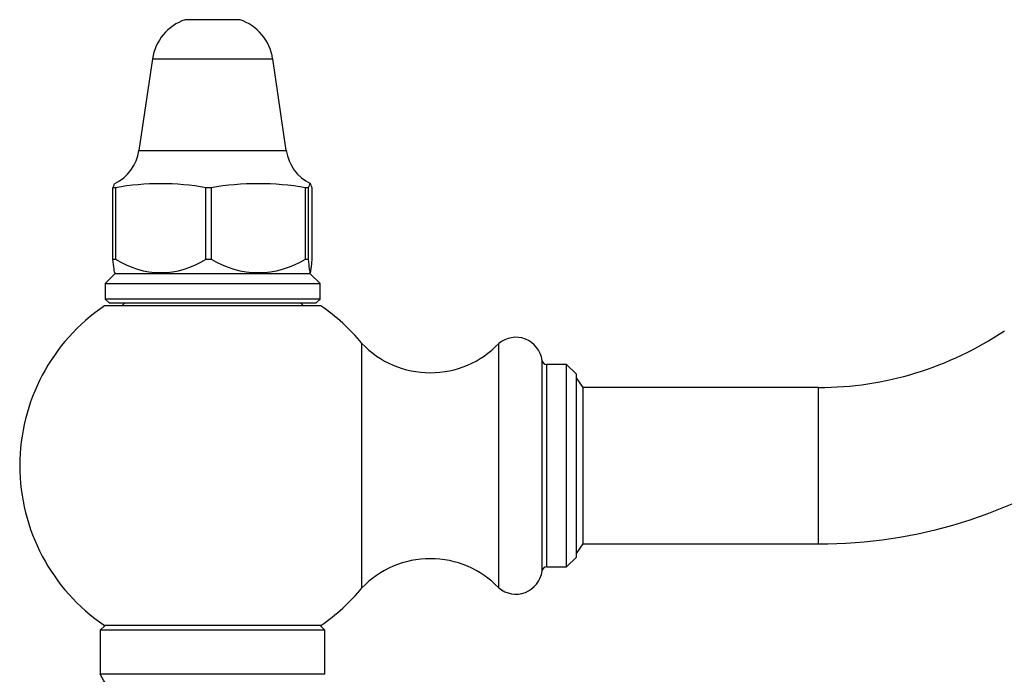
# Model space of a CAD drawing. Units: inches. Extents: x -576 to -67, y -172 to 364.
# Drawn here: x -290 to -189, y 294 to 361 of the extents above; entities that cross this region are included whole.
import ezdxf

# ---------------------------------------------------------------- set-up
doc = ezdxf.new("R2010")
doc.units = ezdxf.units.IN
for name, color, linetype in [('071001', 7, 'Continuous'), ('076003', 7, 'Continuous'), ('076007', 7, 'Continuous'), ('076008', 7, 'Continuous'), ('076014', 7, 'Continuous'), ('076018', 7, 'Continuous'), ('Default', 7, 'Continuous')]:
    doc.layers.add(name, color=color, linetype=linetype)

# ---------------------------------------------------------------- blocks, each defined once
blk = doc.blocks.new('SE14')
at = {"layer": '071001', "color": 7, "linetype": 'Continuous', "ltscale": 25.4}
for p, q in [((-232.78, 306.84), (-232.78, 324.84)), ((-232.08, 323.84), (-232.78, 324.83)), ((-232.08, 307.84), (-232.08, 323.84)), ((-232.78, 306.84), (-232.08, 307.84))]:
    blk.add_line(p, q, dxfattribs=at)
at = {"layer": '076003', "color": 7, "linetype": 'Continuous', "ltscale": 25.4}
for p, q in [((-279.03, 332.49), (-279.33, 332.19)), ((-260.73, 332.19), (-261.03, 332.49)), ((-281.03, 299.49), (-281.53, 298.99)), ((-258.53, 298.99), (-259.03, 299.49)), ((-258.53, 298.99), (-281.53, 298.99)), ((-281.53, 298.99), (-281.53, 294.49)), ((-258.53, 294.49), (-258.53, 298.99)), ((-258.53, 294.49), (-281.53, 294.49))]:
    blk.add_line(p, q, dxfattribs=at)
blk.add_arc((-299.6, 283.79), 21, 332.1722, 30.6222, dxfattribs=at)
at = {"layer": '076007', "color": 7, "linetype": 'Continuous', "ltscale": 25.4}
for p, q in [((-258.95, 332.19), (-281.11, 332.19)), ((-254.74, 303.34), (-254.74, 328.34)), ((-240.74, 303.34), (-240.74, 328.34)), ((-236.3, 305.05), (-236.3, 326.62)), ((-235.81, 305.49), (-235.81, 326.19)), ((-233.78, 326.19), (-235.81, 326.19)), ((-233.78, 305.49), (-233.78, 326.19)), ((-232.78, 325.19), (-233.78, 326.19)), ((-232.78, 306.49), (-232.78, 325.19)), ((-233.78, 305.49), (-232.78, 306.49)), ((-235.81, 305.49), (-233.78, 305.49)), ((-258.95, 299.49), (-281.11, 299.49))]:
    blk.add_line(p, q, dxfattribs=at)
for centre, radius, start, end in [((-270.03, 315.84), 19.75, 124.1217, 235.8783), ((-270.03, 315.84), 19.75, 39.2652, 55.8783), ((-238.98, 326.28), 2.7, 7.2233, 130.5799), ((-247.74, 335.05), 9.7, 223.8092, 316.1908), ((-235.81, 326.69), 0.5, 187.2233, 270), ((-247.74, 296.62), 9.7, 43.8092, 136.1908), ((-235.81, 304.99), 0.5, 90, 172.7767), ((-238.98, 305.39), 2.7, 229.4201, 352.7767), ((-270.03, 315.84), 19.75, 304.1217, 320.7348)]:
    blk.add_arc(centre, radius, start, end, dxfattribs=at)
at = {"layer": '076008', "color": 7, "linetype": 'Continuous', "ltscale": 25.4}
for p, q in [((-207.98, 323.84), (-232.08, 323.84)), ((-207.98, 307.84), (-207.98, 323.84)), ((-232.08, 307.84), (-207.98, 307.84))]:
    blk.add_line(p, q, dxfattribs=at)
for radius in [34, 50]:
    blk.add_arc((-207.98, 357.84), radius, 270, 304, dxfattribs=at)
at = {"layer": '076014', "color": 7, "linetype": 'Continuous', "ltscale": 25.4}
for p, q in [((-272.85, 361.49), (-267.22, 361.49)), ((-276.18, 357.49), (-277.58, 348.09)), ((-276.18, 357.49), (-263.88, 357.49)), ((-262.49, 348.09), (-263.88, 357.49)), ((-277.58, 348.09), (-262.49, 348.09)), ((-279.98, 344.29), (-280.23, 344.29)), ((-280.23, 336.99), (-280.23, 344.29)), ((-279.98, 344.29), (-279.98, 336.99)), ((-270.19, 344.29), (-270.71, 344.29)), ((-270.71, 336.99), (-270.71, 344.29)), ((-270.19, 344.29), (-270.19, 336.99)), ((-260.24, 344.29), (-260.51, 344.29)), ((-260.51, 336.99), (-260.51, 344.29)), ((-260.24, 344.29), (-260.24, 336.99)), ((-259.84, 336.99), (-259.84, 344.29)), ((-280.23, 336.99), (-279.98, 336.99)), ((-270.71, 336.99), (-270.19, 336.99)), ((-260.51, 336.99), (-260.24, 336.99)), ((-280.04, 335.59), (-279.93, 335.49)), ((-260.13, 335.49), (-260.03, 335.59))]:
    blk.add_line(p, q, dxfattribs=at)
for centre, radius, start, end in [((-271.24, 356.75), 5, 108.7819, 171.5613), ((-268.83, 356.75), 5, 8.4387, 71.2181), ((-282.03, 348.75), 4.5, 296.0871, 351.5613), ((-258.04, 348.75), 4.5, 188.4387, 243.9219), ((-275.34, 318.38), 26.32, 79.8494, 100.1506), ((-265.35, 316.1), 28.6, 80.2636, 99.7364), ((-275.34, 344.05), 8.45, 236.7039, 303.2961), ((-265.35, 344.72), 9.12, 237.9872, 302.0128)]:
    blk.add_arc(centre, radius, start, end, dxfattribs=at)
for points, knots in [([(-280.23, 344.29), (-280.19, 344.35), (-280.16, 344.46), (-280.11, 344.6), (-280.09, 344.64), (-280.07, 344.69), (-280.06, 344.7), (-280.05, 344.71), (-280.04, 344.71), (-280.04, 344.71)], [0, 0, 0, 0, 0.25, 0.25, 0.375, 0.375, 0.4375, 0.4375, 0.4614372, 0.4614372, 0.4614372, 0.4614372]), ([(-259.84, 344.29), (-259.87, 344.35), (-259.91, 344.46), (-259.96, 344.6), (-259.98, 344.64), (-260, 344.69), (-260.01, 344.7), (-260.02, 344.71), (-260.03, 344.71), (-260.03, 344.71), (-260.04, 344.71), (-260.06, 344.71), (-260.08, 344.69), (-260.11, 344.64), (-260.12, 344.59), (-260.17, 344.45), (-260.21, 344.34), (-260.24, 344.29)], [0, 0, 0, 0, 0.25, 0.25, 0.375, 0.375, 0.4375, 0.4375, 0.46875, 0.46875, 0.5, 0.5, 0.625, 0.625, 0.75, 0.75, 1, 1, 1, 1]), ([(-280.04, 335.59), (-280.04, 335.6), (-280.05, 335.6), (-280.06, 335.63), (-280.07, 335.65), (-280.1, 335.75), (-280.11, 335.85), (-280.16, 336.22), (-280.19, 336.58), (-280.23, 336.99)], [0.531222, 0.531222, 0.531222, 0.531222, 0.5625, 0.5625, 0.625, 0.625, 0.75, 0.75, 1, 1, 1, 1]), ([(-260.24, 336.99), (-260.21, 336.58), (-260.17, 336.22), (-260.13, 335.85), (-260.11, 335.75), (-260.08, 335.65), (-260.07, 335.63), (-260.06, 335.59), (-260.05, 335.59), (-260.01, 335.59), (-259.97, 335.73), (-259.92, 336.1), (-259.9, 336.25), (-259.87, 336.59), (-259.86, 336.78), (-259.84, 336.99)], [0, 0, 0, 0, 0.25, 0.25, 0.375, 0.375, 0.4375, 0.4375, 0.5, 0.5, 0.75, 0.75, 0.875, 0.875, 1, 1, 1, 1])]:
    blk.add_open_spline(points, degree=3, knots=knots, dxfattribs=at)
at = {"layer": '076018', "color": 7, "linetype": 'Continuous', "ltscale": 25.4}
for p, q in [((-280.03, 335.49), (-281.03, 334.49)), ((-260.03, 335.49), (-280.03, 335.49)), ((-259.03, 334.49), (-260.03, 335.49)), ((-281.03, 334.49), (-259.03, 334.49)), ((-281.03, 334.49), (-281.03, 332.89)), ((-259.03, 332.89), (-259.03, 334.49)), ((-259.03, 332.89), (-281.03, 332.89)), ((-281.03, 332.89), (-280.63, 332.49)), ((-259.43, 332.49), (-259.03, 332.89)), ((-280.63, 332.49), (-259.43, 332.49))]:
    blk.add_line(p, q, dxfattribs=at)

msp = doc.modelspace()

# ---------------------------------------------------------------- block references
at = {"layer": 'Default'}
msp.add_blockref('SE14', (0, 0), dxfattribs=at)

doc.saveas('drawing.dxf')
